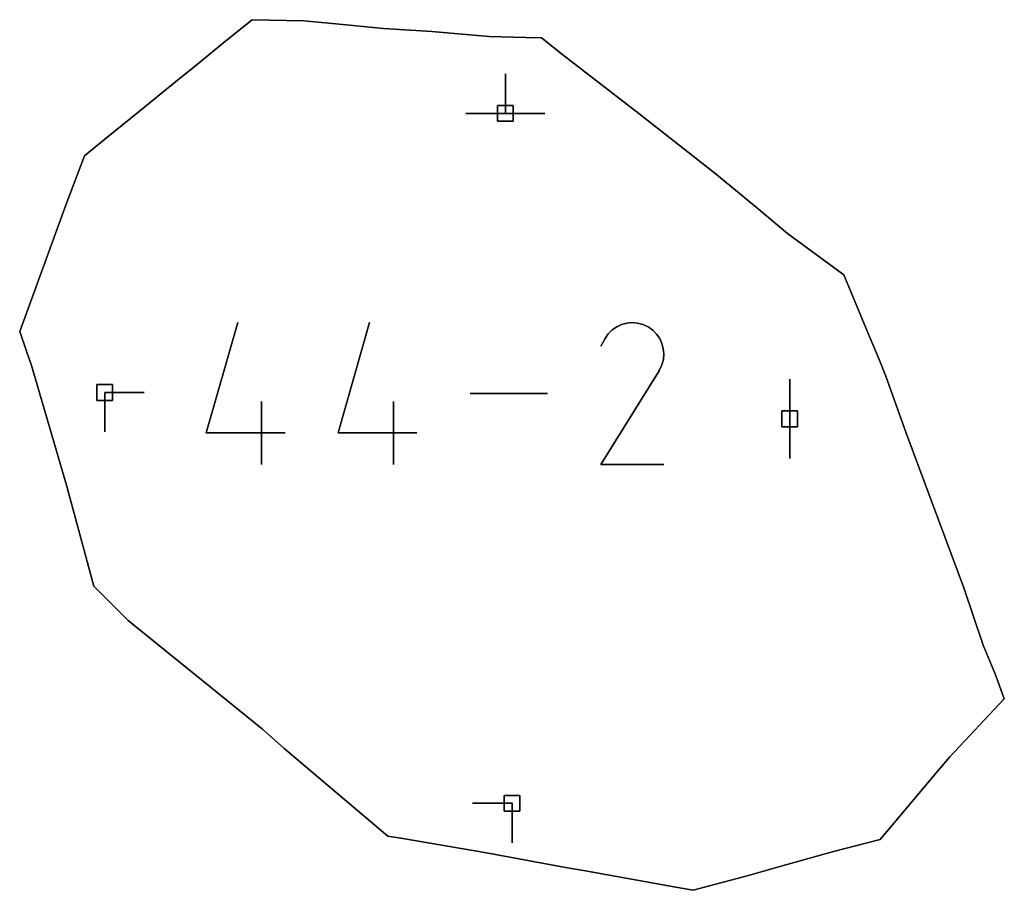
# Model space of a CAD drawing. Units: centimetres. Extents: x 0 to 116, y 0 to 76.
# Drawn here: x 92 to 96, y 35 to 38 of the extents above; entities that cross this region are included whole.
import ezdxf

# ---------------------------------------------------------------- set-up
doc = ezdxf.new("R2010")
doc.units = ezdxf.units.CM
for name, color, linetype, true_color in [('annotation', 178, 'Continuous', 0x000000), ('boundary', 178, 'Continuous', 0x000000), ('hole', 178, 'Continuous', 0x000000)]:
    doc.layers.add(name, color=color, linetype=linetype, true_color=true_color)

msp = doc.modelspace()

# ---------------------------------------------------------------- linework, layer by layer
at = {"layer": 'annotation', "color": 1, "true_color": 0xff0000}
for points in [[(94.1118, 38.0533), (94.1118, 37.9104)], [(94.1118, 37.9104), (94.1118, 38.0533)], [(94.1118, 38.0533), (94.1118, 37.9104)], [(94.1118, 37.9104), (94.1118, 38.0533)], [(94.1118, 38.0533), (94.1118, 37.9104)], [(94.1118, 37.9104), (94.1118, 38.0533)], [(94.1118, 38.0533), (94.1118, 37.9104)], [(94.1118, 37.9104), (94.1118, 38.0533)], [(94.1118, 38.0533), (94.1118, 37.9104)], [(94.1118, 37.9104), (94.1118, 38.0533)], [(94.1118, 38.0533), (94.1118, 37.9104)], [(94.1118, 37.9104), (94.1118, 38.0533)], [(94.1118, 37.9104), (94.1118, 38.0533)], [(94.1118, 38.0533), (94.1118, 37.9104)], [(94.1118, 37.9104), (94.1118, 38.0533)], [(94.1118, 37.9104), (93.9689, 37.9104)], [(93.9689, 37.9104), (94.1118, 37.9104)], [(94.1118, 37.9104), (93.9689, 37.9104)], [(94.2546, 37.9104), (94.1118, 37.9104)], [(94.1118, 37.9104), (94.2546, 37.9104)], [(94.2546, 37.9104), (94.1118, 37.9104)], [(94.1118, 37.9104), (94.2546, 37.9104)], [(94.2546, 37.9104), (94.1118, 37.9104)], [(94.1118, 37.9104), (94.2546, 37.9104)], [(94.1118, 37.9104), (94.2546, 37.9104)], [(94.2546, 37.9104), (94.1118, 37.9104)], [(94.1118, 37.9104), (94.2546, 37.9104)], [(93.0322, 36.7566), (93.1457, 37.1546)], [(93.1457, 37.1546), (93.0322, 36.7566)], [(93.0322, 36.7566), (93.1457, 37.1546)], [(93.5083, 36.7566), (93.6218, 37.1546)], [(93.6218, 37.1546), (93.5083, 36.7566)], [(93.5083, 36.7566), (93.6218, 37.1546)], [(94.5136, 37.1397), (94.4974, 37.1285)], [(94.4974, 37.1285), (94.5136, 37.1397)], [(94.5136, 37.1397), (94.4974, 37.1285)], [(94.5312, 37.1478), (94.5136, 37.1397)], [(94.5136, 37.1397), (94.5312, 37.1478)], [(94.5312, 37.1478), (94.5136, 37.1397)], [(94.5499, 37.1528), (94.5312, 37.1478)], [(94.5312, 37.1478), (94.5499, 37.1528)], [(94.5499, 37.1528), (94.5312, 37.1478)], [(94.5693, 37.1546), (94.5499, 37.1528)], [(94.5499, 37.1528), (94.5693, 37.1546)], [(94.5693, 37.1546), (94.5499, 37.1528)], [(94.5889, 37.1531), (94.5693, 37.1546)], [(94.5693, 37.1546), (94.5889, 37.1531)], [(94.5889, 37.1531), (94.5693, 37.1546)], [(94.6082, 37.1481), (94.5889, 37.1531)], [(94.5889, 37.1531), (94.6082, 37.1481)], [(94.6082, 37.1481), (94.5889, 37.1531)], [(94.6269, 37.1396), (94.6082, 37.1481)], [(94.6082, 37.1481), (94.6269, 37.1396)], [(94.6269, 37.1396), (94.6082, 37.1481)], [(94.6436, 37.1277), (94.6269, 37.1396)], [(94.6269, 37.1396), (94.6436, 37.1277)], [(94.6436, 37.1277), (94.6269, 37.1396)], [(94.4832, 37.1145), (94.4714, 37.0977)], [(94.4714, 37.0977), (94.4832, 37.1145)], [(94.4832, 37.1145), (94.4714, 37.0977)], [(94.4974, 37.1285), (94.4832, 37.1145)], [(94.4832, 37.1145), (94.4974, 37.1285)], [(94.4974, 37.1285), (94.4832, 37.1145)], [(94.6575, 37.1135), (94.6436, 37.1277)], [(94.6436, 37.1277), (94.6575, 37.1135)], [(94.6575, 37.1135), (94.6436, 37.1277)], [(94.6686, 37.0973), (94.6575, 37.1135)], [(94.6575, 37.1135), (94.6686, 37.0973)], [(94.6686, 37.0973), (94.6575, 37.1135)], [(94.4714, 37.0977), (94.4565, 37.0691)], [(94.4565, 37.0691), (94.4714, 37.0977)], [(94.4714, 37.0977), (94.4565, 37.0691)], [(94.6767, 37.0796), (94.6686, 37.0973)], [(94.6686, 37.0973), (94.6767, 37.0796)], [(94.6767, 37.0796), (94.6686, 37.0973)], [(94.6817, 37.0609), (94.6767, 37.0796)], [(94.6767, 37.0796), (94.6817, 37.0609)], [(94.6817, 37.0609), (94.6767, 37.0796)], [(94.6835, 37.0416), (94.6817, 37.0609)], [(94.6817, 37.0609), (94.6835, 37.0416)], [(94.6835, 37.0416), (94.6817, 37.0609)], [(94.6819, 37.022), (94.6835, 37.0416)], [(94.6835, 37.0416), (94.6819, 37.022)], [(94.6819, 37.022), (94.6835, 37.0416)], [(94.6682, 36.9841), (94.6769, 37.0027)], [(94.6769, 37.0027), (94.6682, 36.9841)], [(94.6682, 36.9841), (94.6769, 37.0027)], [(94.6769, 37.0027), (94.6819, 37.022)], [(94.6819, 37.022), (94.6769, 37.0027)], [(94.6769, 37.0027), (94.6819, 37.022)], [(94.4561, 36.6429), (94.6662, 36.981)], [(94.6662, 36.981), (94.4561, 36.6429)], [(94.4561, 36.6429), (94.6662, 36.981)], [(94.6662, 36.981), (94.6664, 36.9813)], [(94.6664, 36.9813), (94.6662, 36.981)], [(94.6662, 36.981), (94.6664, 36.9813)], [(94.6664, 36.9813), (94.6667, 36.9816)], [(94.6667, 36.9816), (94.6664, 36.9813)], [(94.6664, 36.9813), (94.6667, 36.9816)], [(94.6667, 36.9816), (94.6669, 36.9819)], [(94.6669, 36.9819), (94.6667, 36.9816)], [(94.6667, 36.9816), (94.6669, 36.9819)], [(94.6669, 36.9819), (94.6671, 36.9822)], [(94.6671, 36.9822), (94.6669, 36.9819)], [(94.6669, 36.9819), (94.6671, 36.9822)], [(94.6671, 36.9822), (94.6673, 36.9826)], [(94.6673, 36.9826), (94.6671, 36.9822)], [(94.6671, 36.9822), (94.6673, 36.9826)], [(94.6673, 36.9826), (94.6676, 36.9829)], [(94.6676, 36.9829), (94.6673, 36.9826)], [(94.6673, 36.9826), (94.6676, 36.9829)], [(94.6676, 36.9829), (94.6678, 36.9833)], [(94.6678, 36.9833), (94.6676, 36.9829)], [(94.6676, 36.9829), (94.6678, 36.9833)], [(94.6678, 36.9833), (94.668, 36.9837)], [(94.668, 36.9837), (94.6678, 36.9833)], [(94.6678, 36.9833), (94.668, 36.9837)], [(94.668, 36.9837), (94.6682, 36.9841)], [(94.6682, 36.9841), (94.668, 36.9837)], [(94.668, 36.9837), (94.6682, 36.9841)], [(95.1378, 36.9502), (95.1378, 36.8074)], [(95.1378, 36.8074), (95.1378, 36.9502)], [(95.1378, 36.9502), (95.1378, 36.8074)], [(95.1378, 36.8074), (95.1378, 36.9502)], [(95.1378, 36.9502), (95.1378, 36.8074)], [(95.1378, 36.8074), (95.1378, 36.9502)], [(95.1378, 36.8074), (95.1378, 36.9502)], [(95.1378, 36.9502), (95.1378, 36.8074)], [(95.1378, 36.8074), (95.1378, 36.9502)], [(92.6655, 36.9026), (92.6655, 36.7597)], [(92.6655, 36.7597), (92.6655, 36.9026)], [(92.6655, 36.9026), (92.6655, 36.7597)], [(92.8084, 36.9026), (92.6655, 36.9026)], [(92.6655, 36.9026), (92.8084, 36.9026)], [(92.8084, 36.9026), (92.6655, 36.9026)], [(92.6655, 36.9026), (92.8084, 36.9026)], [(92.8084, 36.9026), (92.6655, 36.9026)], [(92.6655, 36.9026), (92.8084, 36.9026)], [(92.6655, 36.9026), (92.8084, 36.9026)], [(92.8084, 36.9026), (92.6655, 36.9026)], [(92.6655, 36.9026), (92.8084, 36.9026)], [(94.2642, 36.8988), (93.9844, 36.8988)], [(93.9844, 36.8988), (94.2642, 36.8988)], [(94.2642, 36.8988), (93.9844, 36.8988)], [(93.2312, 36.6429), (93.2312, 36.8702)], [(93.2312, 36.8702), (93.2312, 36.6429)], [(93.2312, 36.6429), (93.2312, 36.8702)], [(93.7073, 36.6429), (93.7073, 36.8702)], [(93.7073, 36.8702), (93.7073, 36.6429)], [(93.7073, 36.6429), (93.7073, 36.8702)], [(95.1378, 36.8074), (95.1378, 36.6645)], [(95.1378, 36.6645), (95.1378, 36.8074)], [(95.1378, 36.8074), (95.1378, 36.6645)], [(93.3164, 36.7566), (93.0322, 36.7566)], [(93.0322, 36.7566), (93.3164, 36.7566)], [(93.3164, 36.7566), (93.0322, 36.7566)], [(93.7924, 36.7566), (93.5083, 36.7566)], [(93.5083, 36.7566), (93.7924, 36.7566)], [(93.7924, 36.7566), (93.5083, 36.7566)], [(94.6834, 36.6429), (94.4561, 36.6429)], [(94.4561, 36.6429), (94.6834, 36.6429)], [(94.6834, 36.6429), (94.4561, 36.6429)], [(94.1356, 35.4191), (93.9927, 35.4191)], [(93.9927, 35.4191), (94.1356, 35.4191)], [(94.1356, 35.4191), (93.9927, 35.4191)], [(94.1356, 35.2762), (94.1356, 35.4191)], [(94.1356, 35.4191), (94.1356, 35.2762)], [(94.1356, 35.2762), (94.1356, 35.4191)], [(94.1356, 35.4191), (94.1356, 35.2762)], [(94.1356, 35.2762), (94.1356, 35.4191)], [(94.1356, 35.4191), (94.1356, 35.2762)], [(94.1356, 35.4191), (94.1356, 35.2762)], [(94.1356, 35.2762), (94.1356, 35.4191)], [(94.1356, 35.4191), (94.1356, 35.2762)]]:
    msp.add_lwpolyline(points, dxfattribs=at)
at = {"layer": 'annotation', "color": 1, "true_color": 0xff0000, "extrusion": (1, 0, 0)}
for points in [[(38.0533, 211), (38.0533, 0)], [(38.0533, 0), (38.0533, 211)], [(38.0533, 211), (38.0533, 0)], [(38.0533, 0), (38.0533, 211)], [(38.0533, 0), (38.0533, 211)], [(37.9818, 0), (37.9818, 211)], [(37.9818, 0), (37.9818, 211)], [(37.9818, 0), (37.9818, 211)], [(37.9818, 0), (37.9818, 211)], [(37.9818, 0), (37.9818, 211)], [(37.9104, 0), (37.9104, 211)], [(37.9104, 0), (37.9104, 211)], [(37.9104, 211), (37.9104, 0)], [(37.9104, 0), (37.9104, 211)], [(37.9104, 211), (37.9104, 0)], [(37.9104, 0), (37.9104, 211)], [(37.9104, 211), (37.9104, 0)], [(37.9104, 211), (37.9104, 0)], [(37.9104, 0), (37.9104, 211)], [(37.9104, 211), (37.9104, 0)], [(37.9104, 211), (37.9104, 0)], [(37.9104, 0), (37.9104, 211)], [(37.9104, 0), (37.9104, 211)], [(37.9104, 0), (37.9104, 211)], [(37.9104, 211), (37.9104, 0)], [(37.9104, 0), (37.9104, 211)], [(37.9104, 0), (37.9104, 211)], [(37.1546, 0), (37.1546, 211)], [(37.1546, 0), (37.1546, 211)], [(37.1397, 0), (37.1397, 211)], [(37.1437, 0), (37.1437, 211)], [(37.1478, 0), (37.1478, 211)], [(37.1503, 0), (37.1503, 211)], [(37.1528, 0), (37.1528, 211)], [(37.1537, 0), (37.1537, 211)], [(37.1546, 0), (37.1546, 211)], [(37.1539, 0), (37.1539, 211)], [(37.1531, 0), (37.1531, 211)], [(37.1506, 0), (37.1506, 211)], [(37.1481, 0), (37.1481, 211)], [(37.1438, 0), (37.1438, 211)], [(37.1396, 0), (37.1396, 211)], [(37.1061, 0), (37.1061, 211)], [(37.1145, 0), (37.1145, 211)], [(37.1215, 0), (37.1215, 211)], [(37.1285, 0), (37.1285, 211)], [(37.1341, 0), (37.1341, 211)], [(37.1336, 0), (37.1336, 211)], [(37.1277, 0), (37.1277, 211)], [(37.1206, 0), (37.1206, 211)], [(37.1135, 0), (37.1135, 211)], [(37.1054, 0), (37.1054, 211)], [(37.0691, 0), (37.0691, 211)], [(37.0834, 0), (37.0834, 211)], [(37.0977, 0), (37.0977, 211)], [(37.0973, 0), (37.0973, 211)], [(37.0885, 0), (37.0885, 211)], [(37.0796, 0), (37.0796, 211)], [(37.0703, 0), (37.0703, 211)], [(37.0609, 0), (37.0609, 211)], [(37.0512, 0), (37.0512, 211)], [(37.0318, 0), (37.0318, 211)], [(37.0416, 0), (37.0416, 211)], [(37.0027, 0), (37.0027, 211)], [(37.0124, 0), (37.0124, 211)], [(37.022, 0), (37.022, 211)], [(36.981, 0), (36.981, 211)], [(36.9811, 0), (36.9811, 211)], [(36.9813, 0), (36.9813, 211)], [(36.9814, 0), (36.9814, 211)], [(36.9816, 0), (36.9816, 211)], [(36.9818, 0), (36.9818, 211)], [(36.9819, 0), (36.9819, 211)], [(36.9821, 0), (36.9821, 211)], [(36.9822, 0), (36.9822, 211)], [(36.9824, 0), (36.9824, 211)], [(36.9826, 0), (36.9826, 211)], [(36.9828, 0), (36.9828, 211)], [(36.9829, 0), (36.9829, 211)], [(36.9831, 0), (36.9831, 211)], [(36.9833, 0), (36.9833, 211)], [(36.9835, 0), (36.9835, 211)], [(36.9837, 0), (36.9837, 211)], [(36.9839, 0), (36.9839, 211)], [(36.9841, 0), (36.9841, 211)], [(36.9934, 0), (36.9934, 211)], [(36.9556, 0), (36.9556, 211)], [(36.9556, 0), (36.9556, 211)], [(36.9502, 211), (36.9502, 0)], [(36.9502, 0), (36.9502, 211)], [(36.9502, 0), (36.9502, 211)], [(36.9026, 211), (36.9026, 0)], [(36.9026, 0), (36.9026, 211)], [(36.9026, 211), (36.9026, 0)], [(36.9026, 211), (36.9026, 0)], [(36.9026, 0), (36.9026, 211)], [(36.9026, 0), (36.9026, 211)], [(36.9026, 0), (36.9026, 211)], [(36.9026, 211), (36.9026, 0)], [(36.9026, 0), (36.9026, 211)], [(36.9026, 0), (36.9026, 211)], [(36.8988, 0), (36.8988, 211)], [(36.8988, 0), (36.8988, 211)], [(36.8988, 211), (36.8988, 0)], [(36.8702, 0), (36.8702, 211)], [(36.8702, 0), (36.8702, 211)], [(36.8788, 0), (36.8788, 211)], [(36.8788, 0), (36.8788, 211)], [(36.8788, 0), (36.8788, 211)], [(36.8312, 0), (36.8312, 211)], [(36.8119, 0), (36.8119, 211)], [(36.8074, 211), (36.8074, 0)], [(36.8074, 0), (36.8074, 211)], [(36.8074, 211), (36.8074, 0)], [(36.8074, 211), (36.8074, 0)], [(36.7597, 0), (36.7597, 211)], [(36.7566, 0), (36.7566, 211)], [(36.7566, 0), (36.7566, 211)], [(36.7565, 0), (36.7565, 211)], [(36.7566, 211), (36.7566, 0)], [(36.7566, 0), (36.7566, 211)], [(36.7566, 0), (36.7566, 211)], [(36.7565, 0), (36.7565, 211)], [(36.7566, 211), (36.7566, 0)], [(36.7359, 0), (36.7359, 211)], [(36.6429, 211), (36.6429, 0)], [(36.6429, 211), (36.6429, 0)], [(36.6429, 0), (36.6429, 211)], [(36.6429, 0), (36.6429, 211)], [(36.6429, 211), (36.6429, 0)], [(36.6645, 0), (36.6645, 211)], [(35.4191, 0), (35.4191, 211)], [(35.4191, 0), (35.4191, 211)], [(35.4191, 211), (35.4191, 0)], [(35.4191, 0), (35.4191, 211)], [(35.4191, 211), (35.4191, 0)], [(35.4191, 211), (35.4191, 0)], [(35.3476, 0), (35.3476, 211)], [(35.3476, 0), (35.3476, 211)], [(35.3476, 0), (35.3476, 211)], [(35.2762, 211), (35.2762, 0)], [(35.2762, 0), (35.2762, 211)], [(35.2762, 0), (35.2762, 211)]]:
    msp.add_lwpolyline(points, dxfattribs=at)
at = {"layer": 'boundary', "color": 5, "true_color": 0x0000ff}
for points in [[(93.1976, 38.2486), (93.1031, 38.1718)], [(93.1031, 38.1718), (93.1976, 38.2486)], [(93.1976, 38.2486), (93.1031, 38.1718)], [(93.3839, 38.2447), (93.1976, 38.2486)], [(93.1976, 38.2486), (93.3839, 38.2447)], [(93.3839, 38.2447), (93.1976, 38.2486)], [(93.5001, 38.2332), (93.3839, 38.2447)], [(93.3839, 38.2447), (93.5001, 38.2332)], [(93.5001, 38.2332), (93.3839, 38.2447)], [(93.6718, 38.2162), (93.5001, 38.2332)], [(93.5001, 38.2332), (93.6718, 38.2162)], [(93.6718, 38.2162), (93.5001, 38.2332)], [(93.8458, 38.2054), (93.6718, 38.2162)], [(93.6718, 38.2162), (93.8458, 38.2054)], [(93.8458, 38.2054), (93.6718, 38.2162)], [(94.0522, 38.1878), (93.8458, 38.2054)], [(93.8458, 38.2054), (94.0522, 38.1878)], [(94.0522, 38.1878), (93.8458, 38.2054)], [(93.1031, 38.1718), (92.9929, 38.0823)], [(92.9929, 38.0823), (93.1031, 38.1718)], [(93.1031, 38.1718), (92.9929, 38.0823)], [(94.1853, 38.1843), (94.0522, 38.1878)], [(94.0522, 38.1878), (94.1853, 38.1843)], [(94.1853, 38.1843), (94.0522, 38.1878)], [(94.2418, 38.1828), (94.1853, 38.1843)], [(94.1853, 38.1843), (94.2418, 38.1828)], [(94.2418, 38.1828), (94.1853, 38.1843)], [(94.3189, 38.1215), (94.2418, 38.1828)], [(94.2418, 38.1828), (94.3189, 38.1215)], [(94.3189, 38.1215), (94.2418, 38.1828)], [(94.5928, 37.9096), (94.3189, 38.1215)], [(94.3189, 38.1215), (94.5928, 37.9096)], [(94.5928, 37.9096), (94.3189, 38.1215)], [(92.9929, 38.0823), (92.9402, 38.0396)], [(92.9402, 38.0396), (92.9929, 38.0823)], [(92.9929, 38.0823), (92.9402, 38.0396)], [(92.9402, 38.0396), (92.7912, 37.9186)], [(92.7912, 37.9186), (92.9402, 38.0396)], [(92.9402, 38.0396), (92.7912, 37.9186)], [(92.7912, 37.9186), (92.6655, 37.8167)], [(92.6655, 37.8167), (92.7912, 37.9186)], [(92.7912, 37.9186), (92.6655, 37.8167)], [(94.8682, 37.6943), (94.5928, 37.9096)], [(94.5928, 37.9096), (94.8682, 37.6943)], [(94.8682, 37.6943), (94.5928, 37.9096)], [(92.6655, 37.8167), (92.5924, 37.7573)], [(92.5924, 37.7573), (92.6655, 37.8167)], [(92.6655, 37.8167), (92.5924, 37.7573)], [(92.5924, 37.7573), (92.5267, 37.5828)], [(92.5267, 37.5828), (92.5924, 37.7573)], [(92.5924, 37.7573), (92.5267, 37.5828)], [(95.0164, 37.571), (94.8682, 37.6943)], [(94.8682, 37.6943), (95.0164, 37.571)], [(95.0164, 37.571), (94.8682, 37.6943)], [(92.5267, 37.5828), (92.3587, 37.123)], [(92.3587, 37.123), (92.5267, 37.5828)], [(92.5267, 37.5828), (92.3587, 37.123)], [(95.1301, 37.4764), (95.0164, 37.571)], [(95.0164, 37.571), (95.1301, 37.4764)], [(95.1301, 37.4764), (95.0164, 37.571)], [(95.3334, 37.3267), (95.1301, 37.4764)], [(95.1301, 37.4764), (95.3334, 37.3267)], [(95.3334, 37.3267), (95.1301, 37.4764)], [(95.4187, 37.1216), (95.3334, 37.3267)], [(95.3334, 37.3267), (95.4187, 37.1216)], [(95.4187, 37.1216), (95.3334, 37.3267)], [(92.3587, 37.123), (92.3835, 37.0521)], [(92.3835, 37.0521), (92.3587, 37.123)], [(92.3587, 37.123), (92.3835, 37.0521)], [(95.4605, 37.021), (95.4187, 37.1216)], [(95.4187, 37.1216), (95.4605, 37.021)], [(95.4605, 37.021), (95.4187, 37.1216)], [(92.3835, 37.0521), (92.4015, 37.0003)], [(92.4015, 37.0003), (92.3835, 37.0521)], [(92.3835, 37.0521), (92.4015, 37.0003)], [(92.4015, 37.0003), (92.5273, 36.5672)], [(92.5273, 36.5672), (92.4015, 37.0003)], [(92.4015, 37.0003), (92.5273, 36.5672)], [(95.4853, 36.9613), (95.4605, 37.021)], [(95.4605, 37.021), (95.4853, 36.9613)], [(95.4853, 36.9613), (95.4605, 37.021)], [(95.5573, 36.7595), (95.4853, 36.9613)], [(95.4853, 36.9613), (95.5573, 36.7595)], [(95.5573, 36.7595), (95.4853, 36.9613)], [(95.7658, 36.1966), (95.5573, 36.7595)], [(95.5573, 36.7595), (95.7658, 36.1966)], [(95.7658, 36.1966), (95.5573, 36.7595)], [(92.5273, 36.5672), (92.6268, 36.2029)], [(92.6268, 36.2029), (92.5273, 36.5672)], [(92.5273, 36.5672), (92.6268, 36.2029)], [(92.6268, 36.2029), (92.75, 36.0784)], [(92.75, 36.0784), (92.6268, 36.2029)], [(92.6268, 36.2029), (92.75, 36.0784)], [(95.8357, 35.9898), (95.7658, 36.1966)], [(95.7658, 36.1966), (95.8357, 35.9898)], [(95.8357, 35.9898), (95.7658, 36.1966)], [(92.75, 36.0784), (93.2355, 35.6862)], [(93.2355, 35.6862), (92.75, 36.0784)], [(92.75, 36.0784), (93.2355, 35.6862)], [(95.8776, 35.8885), (95.8357, 35.9898)], [(95.8357, 35.9898), (95.8776, 35.8885)], [(95.8776, 35.8885), (95.8357, 35.9898)], [(95.8885, 35.8595), (95.8776, 35.8885)], [(95.8776, 35.8885), (95.8885, 35.8595)], [(95.8885, 35.8595), (95.8776, 35.8885)], [(95.9124, 35.7963), (95.8885, 35.8595)], [(95.8885, 35.8595), (95.9124, 35.7963)], [(95.9124, 35.7963), (95.8885, 35.8595)], [(95.7153, 35.5868), (95.9124, 35.7963)], [(95.9124, 35.7963), (95.7153, 35.5868)], [(95.7153, 35.5868), (95.9124, 35.7963)], [(93.2355, 35.6862), (93.3124, 35.6174)], [(93.3124, 35.6174), (93.2355, 35.6862)], [(93.2355, 35.6862), (93.3124, 35.6174)], [(93.3124, 35.6174), (93.6874, 35.3007)], [(93.6874, 35.3007), (93.3124, 35.6174)], [(93.3124, 35.6174), (93.6874, 35.3007)], [(95.6678, 35.5304), (95.7153, 35.5868)], [(95.7153, 35.5868), (95.6678, 35.5304)], [(95.6678, 35.5304), (95.7153, 35.5868)], [(95.4642, 35.2886), (95.6678, 35.5304)], [(95.6678, 35.5304), (95.4642, 35.2886)], [(95.4642, 35.2886), (95.6678, 35.5304)], [(93.6874, 35.3007), (93.7411, 35.2923)], [(93.7411, 35.2923), (93.6874, 35.3007)], [(93.6874, 35.3007), (93.7411, 35.2923)], [(93.7411, 35.2923), (94.0439, 35.2395)], [(94.0439, 35.2395), (93.7411, 35.2923)], [(93.7411, 35.2923), (94.0439, 35.2395)], [(95.2959, 35.2449), (95.4642, 35.2886)], [(95.4642, 35.2886), (95.2959, 35.2449)], [(95.2959, 35.2449), (95.4642, 35.2886)], [(94.0439, 35.2395), (94.3292, 35.187)], [(94.3292, 35.187), (94.0439, 35.2395)], [(94.0439, 35.2395), (94.3292, 35.187)], [(95.1239, 35.1973), (95.2959, 35.2449)], [(95.2959, 35.2449), (95.1239, 35.1973)], [(95.1239, 35.1973), (95.2959, 35.2449)], [(94.3292, 35.187), (94.3937, 35.1758)], [(94.3937, 35.1758), (94.3292, 35.187)], [(94.3292, 35.187), (94.3937, 35.1758)], [(94.9844, 35.1569), (95.1239, 35.1973)], [(95.1239, 35.1973), (94.9844, 35.1569)], [(94.9844, 35.1569), (95.1239, 35.1973)], [(94.3937, 35.1758), (94.7266, 35.1159)], [(94.7266, 35.1159), (94.3937, 35.1758)], [(94.3937, 35.1758), (94.7266, 35.1159)], [(94.789, 35.1047), (94.9844, 35.1569)], [(94.9844, 35.1569), (94.789, 35.1047)], [(94.789, 35.1047), (94.9844, 35.1569)], [(94.7266, 35.1159), (94.789, 35.1047)], [(94.789, 35.1047), (94.7266, 35.1159)], [(94.7266, 35.1159), (94.789, 35.1047)]]:
    msp.add_lwpolyline(points, dxfattribs=at)
at = {"layer": 'boundary', "color": 5, "true_color": 0x0000ff, "extrusion": (1, 0, 0)}
for points in [[(38.2486, 0), (38.2486, 2)], [(38.2466, 0), (38.2466, 2)], [(38.2447, 0), (38.2447, 2)], [(38.2389, 0), (38.2389, 2)], [(38.2102, 0), (38.2102, 2)], [(38.2332, 0), (38.2332, 2)], [(38.2247, 0), (38.2247, 2)], [(38.2162, 0), (38.2162, 2)], [(38.2108, 0), (38.2108, 2)], [(38.2054, 0), (38.2054, 2)], [(38.1718, 0), (38.1718, 2)], [(38.1966, 0), (38.1966, 2)], [(38.1878, 0), (38.1878, 2)], [(38.186, 0), (38.186, 2)], [(38.1843, 0), (38.1843, 2)], [(38.1835, 0), (38.1835, 2)], [(38.1828, 0), (38.1828, 2)], [(38.1522, 0), (38.1522, 2)], [(38.127, 0), (38.127, 2)], [(38.1215, 0), (38.1215, 2)], [(38.061, 0), (38.061, 2)], [(38.0823, 0), (38.0823, 2)], [(38.0396, 0), (38.0396, 2)], [(38.0156, 0), (38.0156, 2)], [(37.9791, 0), (37.9791, 2)], [(37.9186, 0), (37.9186, 2)], [(37.9096, 0), (37.9096, 2)], [(37.8676, 0), (37.8676, 2)], [(37.8167, 0), (37.8167, 2)], [(37.787, 0), (37.787, 2)], [(37.8019, 0), (37.8019, 2)], [(37.7573, 0), (37.7573, 2)], [(37.67, 0), (37.67, 2)], [(37.6943, 0), (37.6943, 2)], [(37.6326, 0), (37.6326, 2)], [(37.5828, 0), (37.5828, 2)], [(37.571, 0), (37.571, 2)], [(37.5237, 0), (37.5237, 2)], [(37.4764, 0), (37.4764, 2)], [(37.4016, 0), (37.4016, 2)], [(37.3529, 0), (37.3529, 2)], [(37.3267, 0), (37.3267, 2)], [(37.2242, 0), (37.2242, 2)], [(37.123, 0), (37.123, 2)], [(37.1216, 0), (37.1216, 2)], [(37.0875, 0), (37.0875, 2)], [(37.0713, 0), (37.0713, 2)], [(37.0521, 0), (37.0521, 2)], [(37.0262, 0), (37.0262, 2)], [(37.0003, 0), (37.0003, 2)], [(37.021, 0), (37.021, 2)], [(36.9912, 0), (36.9912, 2)], [(36.9613, 0), (36.9613, 2)], [(36.8604, 0), (36.8604, 2)], [(36.7838, 0), (36.7838, 2)], [(36.7595, 0), (36.7595, 2)], [(36.5672, 0), (36.5672, 2)], [(36.4781, 0), (36.4781, 2)], [(36.3851, 0), (36.3851, 2)], [(36.2029, 0), (36.2029, 2)], [(36.1966, 0), (36.1966, 2)], [(36.1406, 0), (36.1406, 2)], [(36.0784, 0), (36.0784, 2)], [(36.0932, 0), (36.0932, 2)], [(35.9898, 0), (35.9898, 2)], [(35.9391, 0), (35.9391, 2)], [(35.8823, 0), (35.8823, 2)], [(35.8885, 2), (35.8885, 0)], [(35.874, 0), (35.874, 2)], [(35.8595, 0), (35.8595, 2)], [(35.8279, 0), (35.8279, 2)], [(35.7963, 0), (35.7963, 2)], [(35.6862, 0), (35.6862, 2)], [(35.6915, 0), (35.6915, 2)], [(35.6518, 0), (35.6518, 2)], [(35.6174, 0), (35.6174, 2)], [(35.5868, 0), (35.5868, 2)], [(35.5586, 0), (35.5586, 2)], [(35.5304, 0), (35.5304, 2)], [(35.4591, 0), (35.4591, 2)], [(35.4095, 0), (35.4095, 2)], [(35.3007, 0), (35.3007, 2)], [(35.2965, 0), (35.2965, 2)], [(35.2923, 0), (35.2923, 2)], [(35.2886, 0), (35.2886, 2)], [(35.2659, 0), (35.2659, 2)], [(35.2668, 0), (35.2668, 2)], [(35.2395, 0), (35.2395, 2)], [(35.2211, 0), (35.2211, 2)], [(35.2449, 0), (35.2449, 2)], [(35.2132, 0), (35.2132, 2)], [(35.187, 0), (35.187, 2)], [(35.1814, 0), (35.1814, 2)], [(35.1973, 0), (35.1973, 2)], [(35.1758, 0), (35.1758, 2)], [(35.1458, 0), (35.1458, 2)], [(35.1569, 0), (35.1569, 2)], [(35.1771, 0), (35.1771, 2)], [(35.1159, 0), (35.1159, 2)], [(35.1103, 0), (35.1103, 2)], [(35.1308, 0), (35.1308, 2)], [(35.1047, 0), (35.1047, 2)]]:
    msp.add_lwpolyline(points, dxfattribs=at)
at = {"layer": 'hole', "color": 5, "true_color": 0x0000ff}
for points in [[(94.1403, 37.939), (94.0832, 37.939)], [(94.0832, 37.939), (94.1403, 37.939)], [(94.0832, 37.939), (94.0832, 37.8818)], [(94.0832, 37.8818), (94.0832, 37.939)], [(94.1403, 37.939), (94.0832, 37.939)], [(94.0832, 37.939), (94.0832, 37.8818)], [(94.1403, 37.8818), (94.1403, 37.939)], [(94.1403, 37.939), (94.1403, 37.8818)], [(94.1403, 37.8818), (94.1403, 37.939)], [(94.0832, 37.8818), (94.1403, 37.8818)], [(94.1403, 37.8818), (94.0832, 37.8818)], [(94.0832, 37.8818), (94.1403, 37.8818)], [(92.6941, 36.9312), (92.6369, 36.9312)], [(92.6369, 36.9312), (92.6941, 36.9312)], [(92.6369, 36.9312), (92.6369, 36.874)], [(92.6369, 36.874), (92.6369, 36.9312)], [(92.6941, 36.9312), (92.6369, 36.9312)], [(92.6369, 36.9312), (92.6369, 36.874)], [(92.6941, 36.874), (92.6941, 36.9312)], [(92.6941, 36.9312), (92.6941, 36.874)], [(92.6941, 36.874), (92.6941, 36.9312)], [(92.6369, 36.874), (92.6941, 36.874)], [(92.6941, 36.874), (92.6369, 36.874)], [(92.6369, 36.874), (92.6941, 36.874)], [(95.1663, 36.8359), (95.1092, 36.8359)], [(95.1092, 36.8359), (95.1663, 36.8359)], [(95.1092, 36.8359), (95.1092, 36.7788)], [(95.1092, 36.7788), (95.1092, 36.8359)], [(95.1663, 36.8359), (95.1092, 36.8359)], [(95.1092, 36.8359), (95.1092, 36.7788)], [(95.1663, 36.7788), (95.1663, 36.8359)], [(95.1663, 36.8359), (95.1663, 36.7788)], [(95.1663, 36.7788), (95.1663, 36.8359)], [(95.1092, 36.7788), (95.1663, 36.7788)], [(95.1663, 36.7788), (95.1092, 36.7788)], [(95.1092, 36.7788), (95.1663, 36.7788)], [(94.1641, 35.4476), (94.107, 35.4476)], [(94.107, 35.4476), (94.1641, 35.4476)], [(94.107, 35.4476), (94.107, 35.3905)], [(94.107, 35.3905), (94.107, 35.4476)], [(94.1641, 35.4476), (94.107, 35.4476)], [(94.107, 35.4476), (94.107, 35.3905)], [(94.1641, 35.3905), (94.1641, 35.4476)], [(94.1641, 35.4476), (94.1641, 35.3905)], [(94.1641, 35.3905), (94.1641, 35.4476)], [(94.107, 35.3905), (94.1641, 35.3905)], [(94.1641, 35.3905), (94.107, 35.3905)], [(94.107, 35.3905), (94.1641, 35.3905)]]:
    msp.add_lwpolyline(points, dxfattribs=at)
at = {"layer": 'hole', "color": 5, "true_color": 0x0000ff, "extrusion": (1, 0, 0)}
for points in [[(37.939, 0), (37.939, 2)], [(37.939, 0), (37.939, 2)], [(37.939, 0), (37.939, 2)], [(37.9104, 0), (37.9104, 2)], [(37.9104, 0), (37.9104, 2)], [(37.8818, 2), (37.8818, 0)], [(37.8818, 0), (37.8818, 2)], [(37.8818, 0), (37.8818, 2)], [(36.9312, 0), (36.9312, 2)], [(36.9312, 0), (36.9312, 2)], [(36.9312, 0), (36.9312, 2)], [(36.9026, 0), (36.9026, 2)], [(36.9026, 0), (36.9026, 2)], [(36.874, 2), (36.874, 0)], [(36.874, 0), (36.874, 2)], [(36.874, 0), (36.874, 2)], [(36.8359, 0), (36.8359, 2)], [(36.8359, 0), (36.8359, 2)], [(36.8359, 0), (36.8359, 2)], [(36.8074, 0), (36.8074, 2)], [(36.8074, 0), (36.8074, 2)], [(36.7788, 2), (36.7788, 0)], [(36.7788, 0), (36.7788, 2)], [(36.7788, 0), (36.7788, 2)], [(35.4476, 0), (35.4476, 2)], [(35.4476, 0), (35.4476, 2)], [(35.4476, 0), (35.4476, 2)], [(35.4191, 0), (35.4191, 2)], [(35.4191, 0), (35.4191, 2)], [(35.3905, 2), (35.3905, 0)], [(35.3905, 0), (35.3905, 2)], [(35.3905, 0), (35.3905, 2)]]:
    msp.add_lwpolyline(points, dxfattribs=at)

doc.saveas('drawing.dxf')
